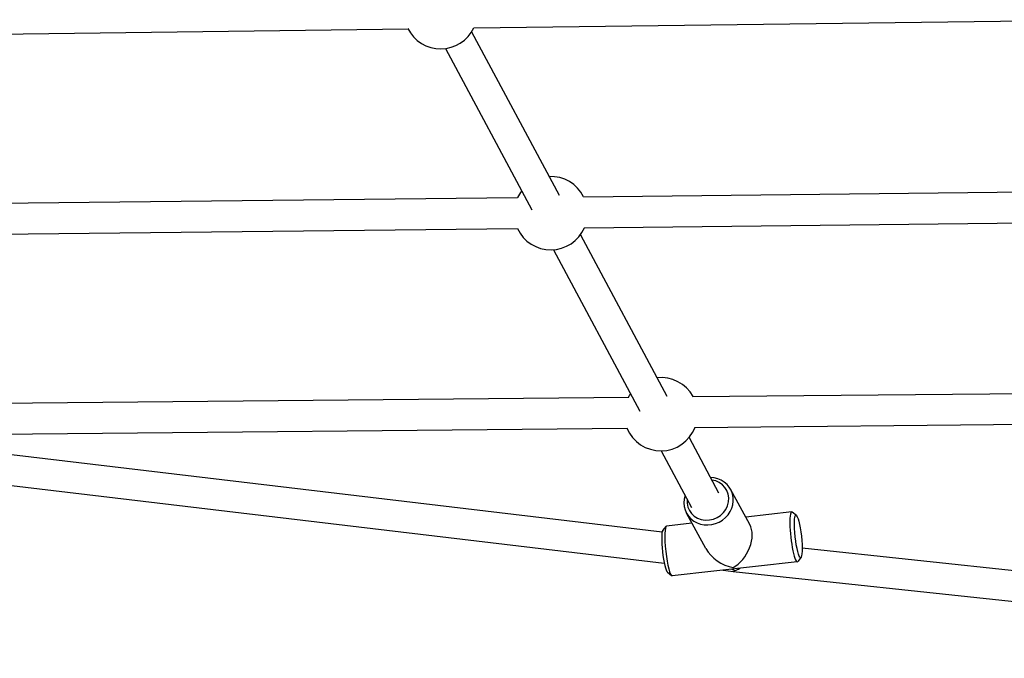
# Model space of a CAD drawing. Units: millimetres. Extents: x -2643 to 2604, y -2618 to 2630.
# Drawn here: x 74 to 584, y -1020 to -689 of the extents above; entities that cross this region are included whole.
import ezdxf

# ---------------------------------------------------------------- set-up
doc = ezdxf.new("R2010")
doc.units = ezdxf.units.MM
doc.header["$LTSCALE"] = 40
doc.layers.add('SW_Toestellen', color=2, linetype='Continuous')

msp = doc.modelspace()

# ---------------------------------------------------------------- linework, layer by layer
at = {"layer": 'SW_Toestellen'}
for p, q in [((-1.98, -697.47), (275.15, -693.95)), ((309.22, -693.52), (646.64, -689.23)), ((308.15, -695.46), (353.56, -780.2)), ((294.65, -704.15), (339.42, -787.69)), ((366.12, -781.01), (748.76, -776.84)), ((-2.18, -785.03), (331.99, -781.38)), ((366.56, -797.01), (750.8, -792.82)), ((-1.99, -801.03), (331.89, -797.39)), ((364.53, -800.67), (409.34, -884.28)), ((350.54, -808.44), (395.37, -892.1)), ((422.61, -884.53), (853.41, -880.43)), ((-2.17, -888.58), (389.58, -884.85)), ((423.66, -900.52), (855.11, -896.41)), ((-2, -904.58), (388.83, -900.86)), ((13.6, -907.82), (406.98, -954.61)), ((420.87, -905.8), (436.21, -934.43)), ((406.39, -912.65), (422.12, -942)), ((12.95, -923.86), (408.02, -970.84)), ((452.41, -950.82), (442.38, -932.52)), ((474.09, -944.33), (450.31, -946.99)), ((476.53, -946.19), (474.39, -944.44)), ((429.61, -963.32), (419.58, -945.02)), ((407.25, -953.96), (408.95, -951.78)), ((422.38, -950.13), (409.22, -951.61)), ((479.52, -962.83), (865.87, -1004.24)), ((478.96, -967.81), (477.26, -969.99)), ((476.99, -970.16), (412.12, -977.44)), ((438.57, -974.47), (443.76, -975.09)), ((409.67, -975.58), (411.82, -977.33)), ((443.77, -975.09), (864.16, -1020.15))]:
    msp.add_line(p, q, dxfattribs=at)
for centre, start, end in [((292.08, -685.32), 206.2999, 334.5101), ((349.17, -789.49), 26.4946, 92.4279), ((349.17, -789.49), 142.236, 154.7557), ((349.17, -789.49), 204.5654, 336.6849), ((406.26, -893.65), 28.6913, 96.1108), ((406.26, -893.65), 145.9792, 152.4005), ((406.26, -893.65), 202.2858, 338.8059)]:
    msp.add_arc(centre, 19, start, end, dxfattribs=at)
for centre, major_axis, ratio, start_param, end_param in [((430.98, -938.77), (-11.4, -6.25), 0.930817, 5.505523, 10.449187), ((430.63, -938.13), (-9.65, -5.29), 0.930817, 5.717179, 10.335998), ((475.54, -957.24), (1.45, -12.92), 0.1475, 2.991903, 6.432875), ((408.7, -964.74), (1.23, -10.93), 0.1475, 3.291283, 6.133495), ((410.67, -964.52), (1.45, -12.92), 0.1475, 3.141593, 6.283185), ((443.1, -960.88), (6.63, 12.77), 0.639865, 3.891727, 5.877945), ((443.1, -960.88), (-14.13, 7.33), 0.719462, 0.820662, 1.976037), ((444.67, -967.14), (9.54, -6.5), 0.582556, 4.93052, 5.090615), ((444.67, -967.14), (0.9, 7.95), 0.310116, 3.139796, 3.491164), ((444.67, -967.14), (-4.69, -6.97), 0.756079, 0.727798, 1.090813)]:
    msp.add_ellipse(centre, major_axis=major_axis, ratio=ratio, start_param=start_param, end_param=end_param, dxfattribs=at)
msp.add_ellipse((477.5, -957.02), major_axis=(1.23, -10.93), ratio=0.1475, dxfattribs=at)

doc.saveas('drawing.dxf')
